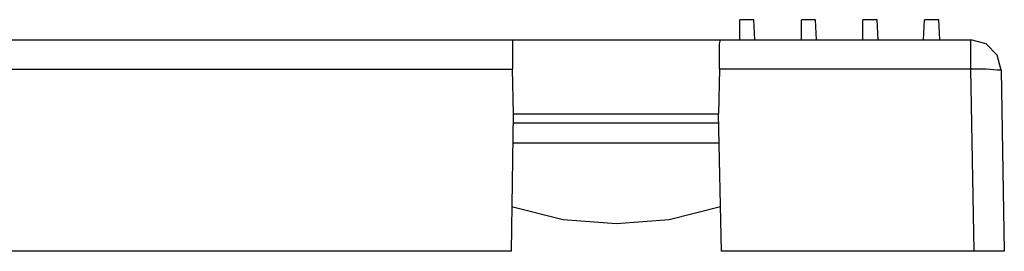
# Model space of a CAD drawing. Extents: x 0 to 5.26, y 0 to 3.67.
# Drawn here: x 4.31 to 5.26, y 1.52 to 1.75 of the extents above; entities that cross this region are included whole.
import ezdxf

# ---------------------------------------------------------------- set-up
doc = ezdxf.new("R2010")
doc.units = 0
doc.header["$MEASUREMENT"] = 0
doc.layers.get('0').update_dxf_attribs({"linetype": 'CONTINUOUS'})

msp = doc.modelspace()

# ---------------------------------------------------------------- linework, layer by layer
for p, q in [((5.02067, 1.74902), (5.00689, 1.74902)), ((5.00689, 1.72933), (5.00689, 1.74902)), ((5.02165, 1.72933), (5.02067, 1.74902)), ((5.08071, 1.74902), (5.06693, 1.74902)), ((5.06693, 1.72933), (5.06693, 1.74902)), ((5.08169, 1.72933), (5.08071, 1.74902)), ((5.14075, 1.74902), (5.12697, 1.74902)), ((5.12697, 1.72933), (5.12697, 1.74902)), ((5.14173, 1.72933), (5.14075, 1.74902)), ((5.18602, 1.72933), (5.18701, 1.74902)), ((5.20079, 1.74902), (5.18701, 1.74902)), ((5.20177, 1.72933), (5.20079, 1.74902)), ((3.75295, 1.72933), (4.78543, 1.72933)), ((4.78543, 1.72933), (4.98819, 1.72933)), ((4.98819, 1.72933), (5.23228, 1.72933)), ((3.75295, 1.70079), (4.78543, 1.70079)), ((4.78642, 1.65748), (4.78543, 1.70079)), ((4.9872, 1.70079), (4.98622, 1.65748)), ((5.23228, 1.70079), (4.9872, 1.70079)), ((5.23524, 1.52362), (5.23228, 1.70079)), ((5.26181, 1.6998), (5.26476, 1.52362)), ((4.78445, 1.52362), (4.78642, 1.65748)), ((4.78642, 1.65748), (4.98622, 1.65748)), ((4.98917, 1.52362), (4.98622, 1.65748)), ((4.78642, 1.64862), (4.98622, 1.64862)), ((4.9872, 1.62894), (4.78642, 1.62894)), ((4.78445, 1.52362), (3.86811, 1.52362)), ((5.23524, 1.52362), (4.98917, 1.52362))]:
    msp.add_line(p, q)
for points in [[(4.78543, 1.72933), (4.78543, 1.72047), (4.78543, 1.70079)], [(4.9872, 1.70079), (4.9872, 1.71457), (4.9872, 1.72539), (4.98819, 1.72933)], [(5.26181, 1.6998), (5.25787, 1.71457), (5.24705, 1.72539), (5.23228, 1.72933)], [(5.23228, 1.70079), (5.23228, 1.72047), (5.23228, 1.72933)], [(5.26181, 1.6998), (5.25787, 1.6998), (5.24705, 1.70079), (5.23228, 1.70079)], [(4.98819, 1.56693), (4.93799, 1.55413), (4.88681, 1.5502), (4.83465, 1.55413), (4.78445, 1.56693)], [(5.26476, 1.52362), (5.26083, 1.52362), (5.25, 1.52362), (5.23524, 1.52362)]]:
    msp.add_lwpolyline(points)

doc.saveas('drawing.dxf')
